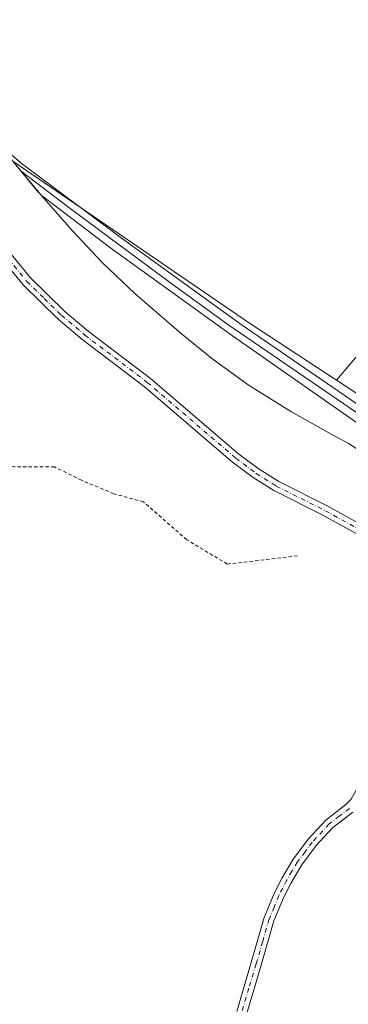
# Model space of a CAD drawing. Units: metres. Extents: x 566848 to 570278, y 4695104 to 4696400.
# Drawn here: x 567292 to 567389, y 4695426 to 4695716 of the extents above; entities that cross this region are included whole.
import ezdxf

# ---------------------------------------------------------------- set-up
doc = ezdxf.new("R2010")
doc.units = ezdxf.units.M
doc.header["$MEASUREMENT"] = 0
doc.linetypes.add('DGN Style 2', pattern=[1.6480167562047852, 0.988810053722871, -0.6592067024819142])
doc.linetypes.add('DGN Style 4', pattern=[2.6384748266838614, 1.318413404963828, -0.6592067024819142, 0.001648016756204785, -0.6592067024819142])
for name, color, linetype, lineweight in [('Arbolado forestal CxS', 92, 'Continuous', 0), ('Camino Cxs', 7, 'Continuous', 0), ('Camino eje', 30, 'DGN Style 4', 13), ('Escarpado lineal', 30, 'DGN Style 2', 0), ('Ferrocarril', 4, 'Continuous', 0), ('Ferrocarril eje', 151, 'Continuous', 13), ('Núcleo urbano CxS', 7, 'Continuous', 0)]:
    doc.layers.add(name, color=color, linetype=linetype, lineweight=lineweight)

msp = doc.modelspace()

# ---------------------------------------------------------------- linework, layer by layer
at = {"layer": 'Arbolado forestal CxS', "color": 92, "linetype": 'Continuous', "lineweight": 0, "extrusion": (-0.3845706433412558, -0.5776752951322354, 0.7199976900476679), "elevation": -2930501.443911602, "flags": 128}
msp.add_lwpolyline([(-2129911.969965714, 3040856.720484582), (-2129827.696362767, 3040855.150834798), (-2129797.082166133, 3040855.522605333)], dxfattribs=at)
at = {"layer": 'Arbolado forestal CxS', "color": 92, "linetype": 'Continuous', "lineweight": 0}
for points in [[(567438.3201000001, 4695722.390100001, 323.7712999999931), (567443.2702000003, 4695712.950099999, 323.7391000000061), (567446.5100999996, 4695707.920100001, 323.1959000000061), (567449.9600999998, 4695703.860099999, 322.7548999999999), (567456.0900999998, 4695698.7601, 322.1679000000004), (567459.9301000005, 4695692.270099999, 322.3269), (567461.4401000004, 4695690.300100001, 322.1821000000054), (567463.5900999998, 4695688.640100001, 321.9248999999982), (567465.6601, 4695686.100099999, 321.9707999999956), (567467.0601000004, 4695684.030099999, 321.9138999999996), (567469.9700999996, 4695678.5001, 322.2054000000062), (567475.0401, 4695671.690099999, 322.5460000000021), (567478.8000999996, 4695667.6801, 322.4839000000065), (567483.0014000004, 4695660.428500001, 322.7122999999993), (567448.9146999996, 4695692.191099999, 327.7727000000014), (567437.4205, 4695715.583100001, 325.4171999999962), (567430.2616999998, 4695667.6907, 325.0396000000038), (567415.7094999999, 4695645.201099999, 325.2048000000068), (567385.5142999999, 4695609.6733, 327.8791000000056), (567359.8822999997, 4695626.4155, 327.6211000000039), (567290.3580999998, 4695674.0569, 328.7103999999963)], [(567483.0014000004, 4695660.428500001, 322.7122999999993), (567448.9146999996, 4695692.191099999, 327.7727000000014), (567437.4205, 4695715.583100001, 325.4171999999962), (567430.2616999998, 4695667.6907, 325.0396000000038), (567415.7094999999, 4695645.201099999, 325.2048000000068), (567385.5142999999, 4695609.6733, 327.8791000000056)], [(567483.0014000004, 4695660.428500001, 322.7122999999993), (567448.9146999996, 4695692.191099999, 327.7727000000014), (567437.4205, 4695715.583100001, 325.4171999999962), (567430.2616999998, 4695667.6907, 325.0396000000038), (567415.7094999999, 4695645.201099999, 325.2048000000068), (567385.5142999999, 4695609.6733, 327.8791000000056)], [(567497.2012999998, 4695536.721700001, 328.9426999999997), (567385.5142999999, 4695609.6733, 327.8791000000056), (567415.7094999999, 4695645.201099999, 325.2048000000068)], [(567385.5142999999, 4695609.6733, 327.8791000000056), (567497.2012999998, 4695536.721700001, 328.9426999999997), (567555.9168999996, 4695497.1735, 328.6793000000035), (567689.2893000003, 4695407.340100001, 328.1753000000026), (567801.2083000002, 4695355.746300001, 327.7771000000066), (567848.8333000002, 4695347.015100001, 328.2783000000054), (567921.8585000001, 4695343.0463, 328.1306000000041), (568064.7336999997, 4695354.158700001, 328.6463999999978), (568155.2215, 4695360.5537, 328.4622999999993), (568289.3655000003, 4695370.0339, 328.2142000000022), (568417.9530999997, 4695370.827500001, 328.1079000000027), (568476.6803000001, 4695371.342700001, 327.3840000000055), (568598.9285000004, 4695372.415100001, 328.1802000000025), (568728.3101000004, 4695390.6713, 327.8586000000068), (568891.8229, 4695418.4527, 326.9233999999997), (568987.3377, 4695437.415100001, 327.085699999996), (568999.7730999999, 4695439.8839, 326.9033999999957), (569073.5921, 4695458.1403, 327.1103000000003)]]:
    msp.add_polyline3d(points, dxfattribs=at)
at = {"layer": 'Camino Cxs', "color": 7, "linetype": 'Continuous', "lineweight": 0}
for points in [[(567413.1300999997, 4695548.040100001, 330.383799999996), (567413.0519000003, 4695548.600500001, 330.3717000000034), (567412.0000999998, 4695549.970100001, 330.3764999999985), (567410.0100999996, 4695551.690099999, 330.3837000000058), (567403.7100999998, 4695556.7601, 330.3138999999938), (567397.7901, 4695561.030099999, 330.4939000000013), (567381.5201000003, 4695570.040100001, 331.1830999999947), (567367.0500999996, 4695577.3201, 330.3859999999986), (567361.0201000003, 4695581.0801, 330.5280000000057), (567354.9301000005, 4695585.670100001, 330.6064000000042), (567328.9301000005, 4695607.9001, 328.911300000007), (567310.6001000004, 4695621.790100001, 328.0469000000012), (567303.6401000004, 4695627.6501, 327.9771999999939), (567293.3701, 4695637.690099999, 327.7295000000013), (567282.2701000003, 4695651.210100001, 327.3920000000071), (567274.8000999996, 4695658.610099999, 327.3582000000025), (567269.0701000001, 4695663.170100001, 327.2027999999991), (567262.6401000004, 4695666.880100001, 327.0466000000015), (567255.3000999996, 4695672.440099999, 327.2883000000002), (567240.9901000002, 4695684.040100001, 327.0417000000016), (567229.9801000003, 4695694.200099999, 326.7802999999985), (567222.6801000005, 4695699.7401, 326.4103000000032), (567215.8800999997, 4695707.0801, 326.5559000000067), (567197.5701000001, 4695729.1501, 326.4946999999956)], [(567199.9101, 4695731.030099999, 326.5288), (567218.1401000004, 4695709.0601, 326.5555000000023), (567224.7001, 4695701.9801, 326.5653000000021), (567231.9001000002, 4695696.5001, 326.7661999999983), (567242.9501, 4695686.3201, 327.0786999999983), (567257.1601, 4695674.800100001, 327.4094000000041), (567264.3000999996, 4695669.380100001, 327.3442000000068), (567270.7701000003, 4695665.6501, 327.7339000000065), (567276.8000999996, 4695660.850099999, 327.8776999999973), (567284.4901000002, 4695653.2301, 327.8945999999996), (567295.5900999998, 4695639.7301, 327.8570999999938), (567305.6601, 4695629.870100001, 327.8628999999929), (567312.4801000003, 4695624.130100001, 327.9189999999944), (567330.8101000004, 4695610.2401, 328.9698999999964), (567356.8101000004, 4695588.0101, 330.8852999999945), (567362.7200999996, 4695583.5601, 330.6707000000025), (567368.5301000001, 4695579.940099999, 330.4839999999967), (567382.9200999998, 4695572.700099999, 330.8197999999975), (567399.4101, 4695563.5701, 330.9150999999983), (567405.5301000001, 4695559.140100001, 331.2409000000043), (567412.5037000002, 4695554.907500001, 331.642200000002), (567418.1513, 4695553.773499999, 330.3034999999945)], [(567397.7901, 4695561.030099999, 330.4939000000013), (567381.5201000003, 4695570.040100001, 331.1830999999947), (567367.0500999996, 4695577.3201, 330.3859999999986), (567361.0201000003, 4695581.0801, 330.5280000000057), (567354.9301000005, 4695585.670100001, 330.6064000000042), (567328.9301000005, 4695607.9001, 328.911300000007), (567310.6001000004, 4695621.790100001, 328.0469000000012), (567303.6401000004, 4695627.6501, 327.9771999999939), (567293.3701, 4695637.690099999, 327.7295000000013), (567282.2701000003, 4695651.210100001, 327.3920000000071)], [(567284.4901000002, 4695653.2301, 327.8945999999996), (567295.5900999998, 4695639.7301, 327.8570999999938), (567305.6601, 4695629.870100001, 327.8628999999929), (567312.4801000003, 4695624.130100001, 327.9189999999944), (567330.8101000004, 4695610.2401, 328.9698999999964), (567356.8101000004, 4695588.0101, 330.8852999999945), (567362.7200999996, 4695583.5601, 330.6707000000025), (567368.5301000001, 4695579.940099999, 330.4839999999967), (567382.9200999998, 4695572.700099999, 330.8197999999975), (567399.4101, 4695563.5701, 330.9150999999983)], [(567356.1501000002, 4695424.3201, 351.0994999999967), (567360.4401000004, 4695438.710100001, 348.6965999999957), (567364.2600999996, 4695451.920100001, 346.4505999999965), (567367.2001, 4695458.940099999, 346.9899000000005), (567369.5000999998, 4695463.520099999, 346.6716000000015), (567372.7901, 4695469.0601, 344.0675000000047), (567377.2200999996, 4695474.9801, 342.9505999999965), (567382.3400999998, 4695480.470100001, 342.0446999999986), (567388.2801000001, 4695485.050100001, 341.0408000000025), (567389.7600999996, 4695486.6801, 340.8876000000019), (567391.3101000004, 4695489.300100001, 340.3325000000041), (567393.9801000003, 4695496.1501, 339.1404999999941), (567396.0601000004, 4695503.090100001, 338.071100000001), (567398.4101, 4695518.890100001, 335.4323000000004), (567400.0701000001, 4695526.190099999, 333.9470000000001), (567401.0000999998, 4695528.780099999, 333.5446999999986), (567402.0701000001, 4695530.550100001, 333.3923000000068), (567405.2200999996, 4695534.300100001, 333.0135000000009), (567409.2801000001, 4695542.2401, 331.6294999999955), (567412.4600999998, 4695546.5101, 330.4890000000014), (567413.1300999997, 4695548.040100001, 330.383799999996)], [(567356.1501000002, 4695424.3201, 351.0994999999967), (567360.4401000004, 4695438.710100001, 348.6965999999957), (567364.2600999996, 4695451.920100001, 346.4505999999965), (567367.2001, 4695458.940099999, 346.9899000000005), (567369.5000999998, 4695463.520099999, 346.6716000000015), (567372.7901, 4695469.0601, 344.0675000000047), (567377.2200999996, 4695474.9801, 342.9505999999965), (567382.3400999998, 4695480.470100001, 342.0446999999986), (567388.2801000001, 4695485.050100001, 341.0408000000025), (567389.7600999996, 4695486.6801, 340.8876000000019)], [(567390.3201000001, 4695482.8301, 341.7358999999997), (567384.3601000002, 4695478.2501, 343.0690000000032), (567379.5201000003, 4695473.0601, 343.8086999999941), (567375.2901, 4695467.4001, 344.725900000005), (567372.1401000004, 4695462.0801, 346.5409000000073), (567369.9200999998, 4695457.6801, 346.4517999999953), (567367.1001000004, 4695450.920100001, 346.4477999999945), (567363.3201000001, 4695437.870100001, 349.5215000000026), (567358.9901000002, 4695423.380100001, 353.8571999999986)], [(567390.3201000001, 4695482.8301, 341.7358999999997), (567384.3601000002, 4695478.2501, 343.0690000000032), (567379.5201000003, 4695473.0601, 343.8086999999941), (567375.2901, 4695467.4001, 344.725900000005), (567372.1401000004, 4695462.0801, 346.5409000000073), (567369.9200999998, 4695457.6801, 346.4517999999953), (567367.1001000004, 4695450.920100001, 346.4477999999945), (567363.3201000001, 4695437.870100001, 349.5215000000026), (567358.9901000002, 4695423.380100001, 353.8571999999986)]]:
    msp.add_polyline3d(points, dxfattribs=at)
at = {"layer": 'Camino eje', "color": 30, "linetype": 'DGN Style 4', "lineweight": 13}
for points in [[(567288.9301000005, 4695645.470100001, 327.5959000000003), (567294.4801000003, 4695638.710100001, 327.7266999999993), (567299.6151000002, 4695633.690099999, 327.9106999999931), (567304.6501000002, 4695628.7601, 327.889599999995), (567311.5401, 4695622.960100001, 327.9046999999992), (567329.8701, 4695609.0701, 328.9186000000045), (567355.8701, 4695586.840100001, 330.7160000000004), (567361.8701, 4695582.3201, 330.5951000000059), (567367.7901, 4695578.630100001, 330.4311000000016), (567382.2200999996, 4695571.370100001, 330.968399999998), (567398.6001000004, 4695562.300100001, 330.3962999999931), (567401.6601, 4695560.085100001, 330.2498999999953), (567404.6201, 4695557.950099999, 330.6149000000005), (567410.9700999996, 4695552.840100001, 330.4569999999949), (567414.5921, 4695551.310699999, 330.3209999999963), (567417.2193, 4695550.6413, 330.3470999999991)], [(567389.3000999996, 4695483.940099999, 341.3620999999985), (567386.3201000001, 4695481.6501, 341.950800000006), (567383.3501000004, 4695479.360099999, 342.3997999999993), (567378.3701, 4695474.020099999, 343.2231999999931), (567376.2550999997, 4695471.190099999, 343.6545000000042), (567374.0401, 4695468.2301, 344.2970999999961), (567372.3951000003, 4695465.460100001, 345.1057000000001), (567370.8201000001, 4695462.800100001, 346.7402000000002), (567369.6700999998, 4695460.5101, 346.8821999999927), (567368.5601000004, 4695458.3101, 346.7675000000018), (567367.1501000002, 4695454.9301, 346.4815999999992), (567365.6801000005, 4695451.420100001, 346.4541000000027), (567363.7701000003, 4695444.815099999, 347.8454000000056), (567361.8800999997, 4695438.290100001, 348.796199999997), (567359.7351000002, 4695431.095100001, 350.7283000000025), (567357.5701000001, 4695423.850099999, 351.7918999999966)]]:
    msp.add_polyline3d(points, dxfattribs=at)
at = {"layer": 'Escarpado lineal', "color": 30, "linetype": 'DGN Style 2', "lineweight": 0}
msp.add_polyline3d([(567374.0091000004, 4695558.0933, 335.429099999994), (567353.3716000002, 4695555.711999999, 365.0895000000019), (567341.4653000003, 4695562.855799999, 365.7372999999934), (567328.7653000001, 4695573.9683, 373.1374999999971), (567320.034, 4695576.3496, 379.6382000000012), (567310.5089999996, 4695580.318299999, 383.6631000000052), (567302.5714999996, 4695584.2871, 386.7617999999929), (567290.6651999997, 4695584.2871, 387.0580999999947), (567281.1402000003, 4695585.080800001, 388.5069999999978), (567275.5839000001, 4695596.193399999, 387.4667000000045), (567264.4714000003, 4695599.3684, 381.4998000000051), (567254.9463999998, 4695595.399599999, 380.3132000000041), (567247.8026000002, 4695593.812100001, 390.3390999999974), (567246.2150999998, 4695601.749600001, 380.5087000000058), (567212.6228, 4695610.017300001, 399.3418999999994), (567210.5630999999, 4695614.3354, 386.6972999999998), (567196.2088000001, 4695615.2434, 404.6117999999988), (567187.4775, 4695627.149700001, 410.7419999999984), (567168.4275000002, 4695635.087200001, 413.0385999999999), (567146.9961999999, 4695643.024700001, 407.2127000000037)], dxfattribs=at)
at = {"layer": 'Ferrocarril', "color": 4, "linetype": 'Continuous', "lineweight": 0}
msp.add_polyline3d([(567410.8688000003, 4695583.635500001, 327.5056000000041), (567354.9600000001, 4695622.75, 329.1217999999935), (567319.1200000001, 4695648.480000001, 328.9784999999974), (567298.6727999998, 4695664.037799999, 329.1407000000036), (567290.3579000002, 4695674.056700001, 329.1382000000012), (567286.8402000006, 4695678.585700001, 328.925900000002), (567293.1867000004, 4695673.1579, 329.2737999999954), (567321.9205, 4695651.673699999, 328.5586000000039), (567357.4276999999, 4695626.079600001, 328.4624999999942), (567413.3077999996, 4695587.767899999, 327.9367999999959), (567414.0522999996, 4695587.255899999, 327.4973000000027), (567412.4627, 4695585.448100001, 327.7090000000026)], close=True, dxfattribs=at)
at = {"layer": 'Ferrocarril eje', "color": 151, "linetype": 'Continuous', "lineweight": 13}
msp.add_polyline3d([(567292.7857999997, 4695671.1161, 329.5014999999985), (567306.79, 4695660.449999999, 329.2407999999996), (567335.9800000004, 4695638.77, 329.1524999999965), (567353.5999999996, 4695626.07, 328.9092999999993), (567402.7999999998, 4695592.390000001, 329.2544999999955), (567412.4627, 4695585.448100001, 327.7090000000026)], dxfattribs=at)
at = {"layer": 'Núcleo urbano CxS', "color": 7, "linetype": 'Continuous', "lineweight": 0, "extrusion": (-0.3845706433412558, -0.5776752951322354, 0.7199976900476679), "elevation": -2930501.443911602, "flags": 128}
msp.add_lwpolyline([(-2129911.969965714, 3040856.720484582), (-2129827.696362767, 3040855.150834798), (-2129797.082166133, 3040855.522605333)], dxfattribs=at)
at = {"layer": 'Núcleo urbano CxS', "color": 7, "linetype": 'Continuous', "lineweight": 0}
for points in [[(567628.1703000005, 4695429.565099999, 329.4949999999953), (567459.8951000003, 4695545.4529, 328.9401000000071), (567389.0548, 4695591.067100001, 328.1113000000041), (567383.2573999995, 4695594.229599999, 328.4284999999945), (567372.3074000003, 4695600.4396, 329.0720000000001), (567370.9699999997, 4695601.2049, 329.0017999999982), (567359.8558999998, 4695608.1161, 329.4909000000043), (567349.2176999999, 4695615.7393, 329.5142000000051), (567339.8855, 4695623.3575, 328.9275000000052), (567327.0255000005, 4695634.5175, 328.6296000000002), (567326.2407999998, 4695635.202099999, 328.6664000000019), (567316.6886999998, 4695644.148700001, 328.6497999999993), (567307.7698999997, 4695653.6691, 328.7811999999976), (567297.9698000001, 4695664.839000001, 328.9189999999944), (567297.9419, 4695664.8707, 328.9208000000072), (567290.3580999998, 4695674.0569, 328.7103999999963), (567359.8822999997, 4695626.4155, 327.6211000000039), (567385.5142999999, 4695609.6733, 327.8791000000056), (567497.2012999998, 4695536.721700001, 328.9426999999997), (567555.9168999996, 4695497.1735, 328.6793000000035), (567689.2893000003, 4695407.340100001, 328.1753000000026)], [(567290.3580999998, 4695674.0569, 328.7103999999963), (567297.9419, 4695664.8707, 328.9208000000072), (567297.9698000001, 4695664.839000001, 328.9189999999944), (567307.7698999997, 4695653.6691, 328.7811999999976), (567316.6886999998, 4695644.148700001, 328.6497999999993), (567326.2407999998, 4695635.202099999, 328.6664000000019), (567327.0255000005, 4695634.5175, 328.6296000000002), (567339.8855, 4695623.3575, 328.9275000000052), (567349.2176999999, 4695615.7393, 329.5142000000051), (567359.8558999998, 4695608.1161, 329.4909000000043), (567370.9699999997, 4695601.2049, 329.0017999999982), (567372.3074000003, 4695600.4396, 329.0720000000001), (567383.2573999995, 4695594.229599999, 328.4284999999945), (567389.0548, 4695591.067100001, 328.1113000000041)], [(567385.5142999999, 4695609.6733, 327.8791000000056), (567497.2012999998, 4695536.721700001, 328.9426999999997), (567555.9168999996, 4695497.1735, 328.6793000000035), (567689.2893000003, 4695407.340100001, 328.1753000000026), (567801.2083000002, 4695355.746300001, 327.7771000000066), (567848.8333000002, 4695347.015100001, 328.2783000000054), (567921.8585000001, 4695343.0463, 328.1306000000041), (568064.7336999997, 4695354.158700001, 328.6463999999978), (568155.2215, 4695360.5537, 328.4622999999993), (568289.3655000003, 4695370.0339, 328.2142000000022), (568417.9530999997, 4695370.827500001, 328.1079000000027), (568476.6803000001, 4695371.342700001, 327.3840000000055), (568598.9285000004, 4695372.415100001, 328.1802000000025), (568728.3101000004, 4695390.6713, 327.8586000000068), (568891.8229, 4695418.4527, 326.9233999999997), (568987.3377, 4695437.415100001, 327.085699999996), (568999.7730999999, 4695439.8839, 326.9033999999957), (569073.5921, 4695458.1403, 327.1103000000003)]]:
    msp.add_polyline3d(points, dxfattribs=at)

doc.saveas('drawing.dxf')
